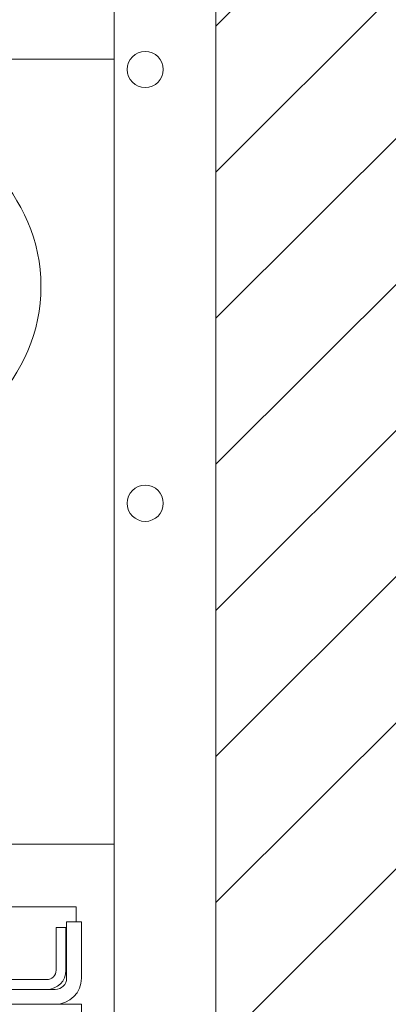
# Model space of a CAD drawing. Units: inches. Extents: x 87 to 1822, y -41 to 475.
# Drawn here: x 610 to 614, y 197 to 209 of the extents above; entities that cross this region are included whole.
import ezdxf

# ---------------------------------------------------------------- set-up
doc = ezdxf.new("R2010")
doc.units = ezdxf.units.IN
doc.header["$MEASUREMENT"] = 0
for name, color, linetype in [('S1-A-RIGHT-0', 7, 'Continuous'), ('S1-A-RIGHT-1', 1, 'Continuous'), ('S1-A-RIGHT-3', 3, 'Continuous')]:
    doc.layers.add(name, color=color, linetype=linetype)

msp = doc.modelspace()

# ---------------------------------------------------------------- hatches: boundary and pattern name
at = {"layer": 'S1-A-RIGHT-1'}
h = msp.add_hatch(dxfattribs=at)
h.set_pattern_fill('ANSI31', color=256, scale=10, style=0)
h.set_pattern_definition([(45, (2899.1153, -1047.1512), (-0.8838835, 0.8838835), [])])
h.paths.add_polyline_path([(619.09976, 253.66311), (536.59976, 253.66311), (536.59976, 166.66311), (552.59976, 166.66311), (552.59976, 173.66311), (543.59976, 173.66311), (543.59976, 246.66311), (612.09976, 246.66311), (612.09976, 173.66311), (588.59976, 173.66311), (588.59976, 166.66311), (619.09976, 166.66311)])
at = {"layer": 'S1-A-RIGHT-3', "linetype": 'Continuous', "lineweight": 0}
h = msp.add_hatch(dxfattribs=at)
h.set_pattern_fill('ANSI32', color=256, scale=24, style=0)
h.set_pattern_definition([(225, (652.96, 402.002), (6.36396, -6.36396), []), (225, (648.717, 402.002), (6.36396, -6.36396), [])])
edge = h.paths.add_edge_path(flags=0)
edge.add_line((610.47476, 196.91791), (610.47476, 197.60061))
edge.add_line((610.47476, 197.60061), (610.29546, 197.60061))
edge.add_line((610.29546, 197.60061), (610.29546, 196.91791))
edge.add_arc((610.15746, 196.91791), 0.138, -90, 0, ccw=False)
edge.add_line((610.15746, 196.77991), (604.79206, 196.77991))
edge.add_arc((604.79206, 196.91791), 0.138, -180, -90, ccw=False)
edge.add_line((604.65406, 196.91791), (604.65406, 199.60061))
edge.add_line((604.65406, 199.60061), (604.47476, 199.60061))
edge.add_line((604.47476, 199.60061), (604.47476, 196.91791))
edge.add_arc((604.79206, 196.91791), 0.3173, -180, -90)
edge.add_line((604.79206, 196.60061), (610.15746, 196.60061))
edge.add_arc((610.15746, 196.91791), 0.3173, -90, 0)

# ---------------------------------------------------------------- linework, layer by layer
at = {"layer": 'S1-A-RIGHT-0', "color": 7, "linetype": 'Continuous', "lineweight": 15}
msp.add_line((612.09976, 246.66311), (612.09976, 173.66311), dxfattribs=at)
at = {"layer": 'S1-A-RIGHT-3', "linetype": 'Continuous', "lineweight": 15}
for p, q in [((610.87016, 228.88186), (610.87016, 192.94436)), ((612.09976, 228.88186), (612.09976, 192.94436)), ((605.73476, 208.03811), (610.46476, 208.03811)), ((610.46476, 208.03811), (610.87016, 208.03811)), ((605.73476, 198.53811), (610.46476, 198.53811)), ((610.46476, 198.53811), (610.87016, 198.53811)), ((610.41226, 197.77991), (608.31851, 197.77991)), ((610.41226, 197.60061), (610.41226, 197.77991)), ((610.29546, 197.60061), (610.29546, 196.91791)), ((610.47476, 197.60061), (610.29546, 197.60061)), ((610.47476, 197.60061), (610.47476, 196.91791)), ((610.28726, 197.52991), (610.16766, 197.52991)), ((610.16766, 197.01251), (610.16766, 197.52991)), ((610.28726, 197.01251), (610.28726, 197.52991)), ((607.91226, 196.89951), (610.05466, 196.89951)), ((610.15746, 196.77991), (604.79206, 196.77991)), ((610.15746, 196.60061), (604.79206, 196.60061)), ((610.15746, 196.60061), (610.47476, 196.60061)), ((610.47476, 196.28331), (610.47476, 196.60061))]:
    msp.add_line(p, q, dxfattribs=at)
for centre, radius in [((611.24516, 207.91286), 0.21875), ((607.98476, 205.28811), 2), ((607.98476, 205.28811), 2), ((611.24516, 202.66286), 0.21875)]:
    msp.add_circle(centre, radius, dxfattribs=at)
for centre, radius in [((610.05466, 197.01251), 0.113), ((610.05466, 197.01251), 0.2326), ((610.15746, 196.91791), 0.3173), ((610.15746, 196.91791), 0.138)]:
    msp.add_arc(centre, radius, 270, 0, dxfattribs=at)

doc.saveas('drawing.dxf')
